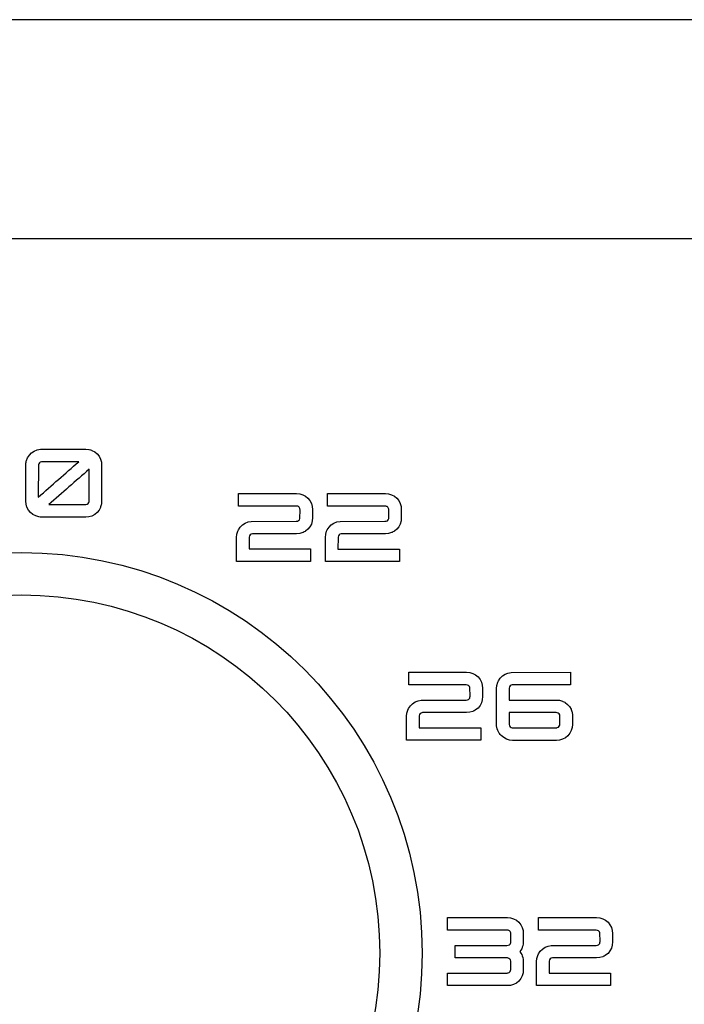
# Model space of a CAD drawing. Units: millimetres. Extents: x -231 to 251, y -47 to 59.
# Drawn here: x 28 to 44, y -26 to -3 of the extents above; entities that cross this region are included whole.
import ezdxf

# ---------------------------------------------------------------- set-up
doc = ezdxf.new("R2010")
doc.units = ezdxf.units.MM
doc.header["$MEASUREMENT"] = 0
doc.layers.add('layer 1', color=7, linetype='Continuous')

msp = doc.modelspace()

# ---------------------------------------------------------------- linework, layer by layer
for radius in [9.45, 8.45]:
    msp.add_circle((28.282, -24.6824), radius)
at = {"layer": 'layer 1', "lineweight": 25}
for points in [[(247.2267, -2.661), (247.2267, -2.661), (-226.8908, -2.661), (-226.8908, -2.661)], [(-167.4028, -7.8253), (-167.4028, -7.8253), (187.9999, -7.8253), (187.9999, -7.8253)]]:
    msp.add_open_spline(points, degree=3, dxfattribs=at)
for points, knots in [([(28.7581, -14.398), (28.7581, -14.398), (29.7933, -14.398), (29.7933, -14.398), (29.7933, -14.398), (29.7933, -14.398), (29.8676, -14.3909), (29.8676, -14.3909), (29.8676, -14.3909), (29.8676, -14.3909), (29.9396, -14.3697), (29.9396, -14.3697), (29.9396, -14.3697), (29.9396, -14.3697), (30.005, -14.3356), (30.005, -14.3356), (30.005, -14.3356), (30.005, -14.3356), (30.0616, -14.2888), (30.0616, -14.2888), (30.0616, -14.2888), (30.0616, -14.2888), (30.108, -14.2317), (30.108, -14.2317), (30.108, -14.2317), (30.108, -14.2317), (30.1416, -14.1659), (30.1416, -14.1659), (30.1416, -14.1659), (30.1416, -14.1659), (30.1624, -14.0934), (30.1624, -14.0934), (30.1624, -14.0934), (30.1624, -14.0934), (30.1695, -14.0205), (30.1695, -14.0205), (30.1695, -14.0205), (30.1695, -14.0205), (30.1695, -13.1709), (30.1695, -13.1709), (30.1695, -13.1709), (30.1695, -13.1709), (30.1624, -13.0979), (30.1624, -13.0979), (30.1624, -13.0979), (30.1624, -13.0979), (30.1416, -13.025), (30.1416, -13.025), (30.1416, -13.025), (30.1416, -13.025), (30.108, -12.9591), (30.108, -12.9591), (30.108, -12.9591), (30.108, -12.9591), (30.0616, -12.9021), (30.0616, -12.9021), (30.0616, -12.9021), (30.0616, -12.9021), (30.005, -12.8557), (30.005, -12.8557), (30.005, -12.8557), (30.005, -12.8557), (29.9396, -12.8212), (29.9396, -12.8212), (29.9396, -12.8212), (29.9396, -12.8212), (29.8671, -12.8004), (29.8671, -12.8004), (29.8671, -12.8004), (29.8671, -12.8004), (29.7933, -12.7934), (29.7933, -12.7934), (29.7933, -12.7934), (29.7933, -12.7934), (28.7231, -12.7947), (28.7231, -12.7947), (28.7231, -12.7947), (28.7231, -12.7947), (28.6493, -12.8097), (28.6493, -12.8097), (28.6493, -12.8097), (28.6493, -12.8097), (28.5804, -12.838), (28.5804, -12.838), (28.5804, -12.838), (28.5804, -12.838), (28.518, -12.8796), (28.518, -12.8796), (28.518, -12.8796), (28.518, -12.8796), (28.4645, -12.9326), (28.4645, -12.9326), (28.4645, -12.9326), (28.4645, -12.9326), (28.4226, -12.9949), (28.4226, -12.9949), (28.4226, -12.9949), (28.4226, -12.9949), (28.3943, -13.0639), (28.3943, -13.0639), (28.3943, -13.0639), (28.3943, -13.0639), (28.3792, -13.1377), (28.3792, -13.1377), (28.3792, -13.1377), (28.3792, -13.1377), (28.3775, -14.0182), (28.3775, -14.0182), (28.3775, -14.0182), (28.3775, -14.0182), (28.385, -14.0912), (28.385, -14.0912), (28.385, -14.0912), (28.385, -14.0912), (28.4066, -14.1623), (28.4066, -14.1623), (28.4066, -14.1623), (28.4066, -14.1623), (28.4416, -14.2282), (28.4416, -14.2282), (28.4416, -14.2282), (28.4416, -14.2282), (28.4906, -14.2866), (28.4906, -14.2866), (28.4906, -14.2866), (28.4906, -14.2866), (28.5481, -14.3339), (28.5481, -14.3339), (28.5481, -14.3339), (28.5481, -14.3339), (28.6144, -14.3692), (28.6144, -14.3692), (28.6144, -14.3692), (28.6144, -14.3692), (28.6856, -14.3904), (28.6856, -14.3904), (28.6856, -14.3904), (28.6856, -14.3904), (28.7581, -14.398), (28.7581, -14.398)], [0, 0, 0, 0, 0.0277778, 0.0277778, 0.0277778, 0.0277778, 0.0555556, 0.0555556, 0.0555556, 0.0555556, 0.0833333, 0.0833333, 0.0833333, 0.0833333, 0.1111111, 0.1111111, 0.1111111, 0.1111111, 0.1388889, 0.1388889, 0.1388889, 0.1388889, 0.1666667, 0.1666667, 0.1666667, 0.1666667, 0.1944444, 0.1944444, 0.1944444, 0.1944445, 0.2222222, 0.2222222, 0.2222222, 0.2222222, 0.25, 0.25, 0.25, 0.25, 0.2777778, 0.2777778, 0.2777778, 0.2777778, 0.3055556, 0.3055556, 0.3055556, 0.3055556, 0.3333333, 0.3333333, 0.3333333, 0.3333333, 0.3611111, 0.3611111, 0.3611111, 0.3611111, 0.3888889, 0.3888889, 0.3888889, 0.3888889, 0.4166667, 0.4166667, 0.4166667, 0.4166667, 0.4444444, 0.4444444, 0.4444444, 0.4444445, 0.4722222, 0.4722222, 0.4722222, 0.4722222, 0.5, 0.5, 0.5, 0.5, 0.5277778, 0.5277778, 0.5277778, 0.5277778, 0.5555556, 0.5555556, 0.5555556, 0.5555556, 0.5833333, 0.5833333, 0.5833333, 0.5833333, 0.6111111, 0.6111111, 0.6111111, 0.6111111, 0.6388889, 0.6388889, 0.6388889, 0.6388889, 0.6666667, 0.6666667, 0.6666667, 0.6666667, 0.6944444, 0.6944444, 0.6944444, 0.6944445, 0.7222222, 0.7222222, 0.7222222, 0.7222222, 0.75, 0.75, 0.75, 0.75, 0.7777778, 0.7777778, 0.7777778, 0.7777778, 0.8055556, 0.8055556, 0.8055556, 0.8055556, 0.8333333, 0.8333333, 0.8333333, 0.8333333, 0.8611111, 0.8611111, 0.8611111, 0.8611111, 0.8888889, 0.8888889, 0.8888889, 0.8888889, 0.9166667, 0.9166667, 0.9166667, 0.9166667, 0.9444444, 0.9444444, 0.9444444, 0.9444445, 1, 1, 1, 1]), ([(28.6754, -13.9236), (28.6754, -13.9236), (28.6758, -13.1656), (28.6758, -13.1656), (28.6758, -13.1656), (28.6811, -13.1236), (28.709, -13.0953), (28.751, -13.0891), (28.751, -13.0891), (28.751, -13.0891), (29.6275, -13.0886), (29.6275, -13.0886), (29.6275, -13.0886), (29.3097, -13.3676), (28.9923, -13.6465), (28.6754, -13.9236)], [0, 0, 0, 0, 0.2, 0.2, 0.2, 0.2, 0.4, 0.4, 0.4, 0.4, 0.6, 0.6, 0.6, 0.6, 1, 1, 1, 1]), ([(29.8738, -13.2672), (29.8738, -13.2672), (29.8733, -14.0244), (29.8733, -14.0244), (29.8733, -14.0244), (29.8676, -14.0677), (29.8388, -14.0938), (29.7968, -14.1005), (29.7968, -14.1005), (29.7968, -14.1005), (28.9212, -14.1009), (28.9212, -14.1009), (28.9212, -14.1009), (29.2381, -13.8242), (29.5555, -13.5453), (29.8738, -13.2672)], [0, 0, 0, 0, 0.2, 0.2, 0.2, 0.2, 0.4, 0.4, 0.4, 0.4, 0.6, 0.6, 0.6, 0.6, 1, 1, 1, 1]), ([(35.1, -15.1476), (35.1, -15.1476), (33.6519, -15.1476), (33.6519, -15.1476), (33.6519, -15.1476), (33.6519, -15.1476), (33.6527, -14.8661), (33.6527, -14.8661), (33.6527, -14.8661), (33.6572, -14.8245), (33.6855, -14.7971), (33.7266, -14.7914), (33.7266, -14.7914), (33.7266, -14.7914), (34.7707, -14.7909), (34.7707, -14.7909), (34.7707, -14.7909), (34.7707, -14.7909), (34.8436, -14.7834), (34.8436, -14.7834), (34.8436, -14.7834), (34.8436, -14.7834), (34.9161, -14.7626), (34.9161, -14.7626), (34.9161, -14.7626), (34.9161, -14.7626), (34.9819, -14.7282), (34.9819, -14.7282), (34.9819, -14.7282), (34.9819, -14.7282), (35.0385, -14.6817), (35.0385, -14.6817), (35.0385, -14.6817), (35.0385, -14.6817), (35.0854, -14.6247), (35.0854, -14.6247), (35.0854, -14.6247), (35.0854, -14.6247), (35.1185, -14.5589), (35.1185, -14.5589), (35.1185, -14.5589), (35.1185, -14.5589), (35.1398, -14.4859), (35.1398, -14.4859), (35.1398, -14.4859), (35.1398, -14.4859), (35.1455, -14.413), (35.1455, -14.413), (35.1455, -14.413), (35.1455, -14.413), (35.1455, -14.2176), (35.1455, -14.2176), (35.1455, -14.2176), (35.1455, -14.2176), (35.1398, -14.1447), (35.1398, -14.1447), (35.1398, -14.1447), (35.1398, -14.1447), (35.1185, -14.0717), (35.1185, -14.0717), (35.1185, -14.0717), (35.1185, -14.0717), (35.0854, -14.0059), (35.0854, -14.0059), (35.0854, -14.0059), (35.0854, -14.0059), (35.0385, -13.9488), (35.0385, -13.9488), (35.0385, -13.9488), (35.0385, -13.9488), (34.9819, -13.9024), (34.9819, -13.9024), (34.9819, -13.9024), (34.9819, -13.9024), (34.9161, -13.8679), (34.9161, -13.8679), (34.9161, -13.8679), (34.9161, -13.8679), (34.8436, -13.8467), (34.8436, -13.8467), (34.8436, -13.8467), (34.8436, -13.8467), (34.7702, -13.8401), (34.7702, -13.8401), (34.7702, -13.8401), (34.7702, -13.8401), (33.4017, -13.8401), (33.4017, -13.8401), (33.4017, -13.8401), (33.4017, -13.8401), (33.4017, -14.1354), (33.4017, -14.1354), (33.4017, -14.1354), (33.4017, -14.1354), (34.7605, -14.1354), (34.7605, -14.1354), (34.7605, -14.1354), (34.7897, -14.138), (34.8056, -14.1407), (34.8277, -14.1588), (34.8277, -14.1588), (34.8462, -14.1822), (34.8485, -14.1977), (34.8507, -14.2264), (34.8507, -14.2264), (34.8507, -14.2264), (34.8485, -14.4289), (34.8485, -14.4289), (34.8485, -14.4289), (34.8414, -14.4528), (34.8356, -14.4634), (34.8166, -14.4793), (34.8166, -14.4793), (34.7967, -14.4895), (34.7844, -14.4917), (34.7605, -14.4939), (34.7605, -14.4939), (34.7605, -14.4939), (33.6992, -14.4956), (33.6992, -14.4956), (33.6992, -14.4956), (33.6992, -14.4956), (33.6258, -14.5102), (33.6258, -14.5102), (33.6258, -14.5102), (33.6258, -14.5102), (33.5573, -14.5385), (33.5573, -14.5385), (33.5573, -14.5385), (33.5573, -14.5385), (33.4949, -14.5801), (33.4949, -14.5801), (33.4949, -14.5801), (33.4949, -14.5801), (33.4414, -14.6336), (33.4414, -14.6336), (33.4414, -14.6336), (33.4414, -14.6336), (33.3995, -14.6959), (33.3995, -14.6959), (33.3995, -14.6959), (33.3995, -14.6959), (33.3835, -14.7295), (33.3835, -14.7295), (33.3835, -14.7295), (33.3835, -14.7295), (33.3623, -14.8011), (33.3623, -14.8011), (33.3623, -14.8011), (33.3623, -14.8011), (33.3544, -14.8736), (33.3544, -14.8736), (33.3544, -14.8736), (33.3544, -14.8736), (33.3544, -15.4451), (33.3544, -15.4451), (33.3544, -15.4451), (33.3544, -15.4451), (35.1, -15.4451), (35.1, -15.4451), (35.1, -15.4451), (35.1, -15.4451), (35.1, -15.1476), (35.1, -15.1476)], [0, 0, 0, 0, 0.0238095, 0.0238095, 0.0238095, 0.0238095, 0.047619, 0.047619, 0.047619, 0.0476191, 0.0714286, 0.0714286, 0.0714286, 0.0714286, 0.0952381, 0.0952381, 0.0952381, 0.0952381, 0.1190476, 0.1190476, 0.1190476, 0.1190476, 0.1428571, 0.1428571, 0.1428571, 0.1428572, 0.1666667, 0.1666667, 0.1666667, 0.1666667, 0.1904762, 0.1904762, 0.1904762, 0.1904762, 0.2142857, 0.2142857, 0.2142857, 0.2142857, 0.2380952, 0.2380952, 0.2380952, 0.2380952, 0.2619048, 0.2619048, 0.2619048, 0.2619048, 0.2857143, 0.2857143, 0.2857143, 0.2857143, 0.3095238, 0.3095238, 0.3095238, 0.3095238, 0.3333333, 0.3333333, 0.3333333, 0.3333333, 0.3571429, 0.3571429, 0.3571429, 0.3571429, 0.3809524, 0.3809524, 0.3809524, 0.3809524, 0.4047619, 0.4047619, 0.4047619, 0.4047619, 0.4285714, 0.4285714, 0.4285714, 0.4285714, 0.452381, 0.452381, 0.452381, 0.452381, 0.4761905, 0.4761905, 0.4761905, 0.4761905, 0.5, 0.5, 0.5, 0.5, 0.5238095, 0.5238095, 0.5238095, 0.5238095, 0.547619, 0.547619, 0.547619, 0.5476191, 0.5714286, 0.5714286, 0.5714286, 0.5714286, 0.5952381, 0.5952381, 0.5952381, 0.5952381, 0.6190476, 0.6190476, 0.6190476, 0.6190476, 0.6428571, 0.6428571, 0.6428571, 0.6428572, 0.6666667, 0.6666667, 0.6666667, 0.6666667, 0.6904762, 0.6904762, 0.6904762, 0.6904762, 0.7142857, 0.7142857, 0.7142857, 0.7142857, 0.7380952, 0.7380952, 0.7380952, 0.7380952, 0.7619048, 0.7619048, 0.7619048, 0.7619048, 0.7857143, 0.7857143, 0.7857143, 0.7857143, 0.8095238, 0.8095238, 0.8095238, 0.8095238, 0.8333333, 0.8333333, 0.8333333, 0.8333333, 0.8571429, 0.8571429, 0.8571429, 0.8571429, 0.8809524, 0.8809524, 0.8809524, 0.8809524, 0.9047619, 0.9047619, 0.9047619, 0.9047619, 0.9285714, 0.9285714, 0.9285714, 0.9285714, 0.952381, 0.952381, 0.952381, 0.952381, 1, 1, 1, 1]), ([(37.1957, -15.1481), (37.1957, -15.1481), (35.7471, -15.1481), (35.7471, -15.1481), (35.7471, -15.1481), (35.7471, -15.1481), (35.7476, -14.8661), (35.7476, -14.8661), (35.7476, -14.8661), (35.7529, -14.825), (35.7812, -14.7971), (35.8218, -14.7914), (35.8218, -14.7914), (35.8218, -14.7914), (36.865, -14.7909), (36.865, -14.7909), (36.865, -14.7909), (36.865, -14.7909), (36.9388, -14.7839), (36.9388, -14.7839), (36.9388, -14.7839), (36.9388, -14.7839), (37.0113, -14.7626), (37.0113, -14.7626), (37.0113, -14.7626), (37.0113, -14.7626), (37.0772, -14.7282), (37.0772, -14.7282), (37.0772, -14.7282), (37.0772, -14.7282), (37.1338, -14.6817), (37.1338, -14.6817), (37.1338, -14.6817), (37.1338, -14.6817), (37.1798, -14.6252), (37.1798, -14.6252), (37.1798, -14.6252), (37.1798, -14.6252), (37.2142, -14.5593), (37.2142, -14.5593), (37.2142, -14.5593), (37.2142, -14.5593), (37.2341, -14.4859), (37.2341, -14.4859), (37.2341, -14.4859), (37.2341, -14.4859), (37.2412, -14.4134), (37.2412, -14.4134), (37.2412, -14.4134), (37.2412, -14.4134), (37.2412, -14.2176), (37.2412, -14.2176), (37.2412, -14.2176), (37.2412, -14.2176), (37.2341, -14.1447), (37.2341, -14.1447), (37.2341, -14.1447), (37.2341, -14.1447), (37.2142, -14.0722), (37.2142, -14.0722), (37.2142, -14.0722), (37.2142, -14.0722), (37.1798, -14.0063), (37.1798, -14.0063), (37.1798, -14.0063), (37.1798, -14.0063), (37.1338, -13.9493), (37.1338, -13.9493), (37.1338, -13.9493), (37.1338, -13.9493), (37.0772, -13.9024), (37.0772, -13.9024), (37.0772, -13.9024), (37.0772, -13.9024), (37.0113, -13.8684), (37.0113, -13.8684), (37.0113, -13.8684), (37.0113, -13.8684), (36.9388, -13.8467), (36.9388, -13.8467), (36.9388, -13.8467), (36.9388, -13.8467), (36.865, -13.8401), (36.865, -13.8401), (36.865, -13.8401), (36.865, -13.8401), (35.4965, -13.8401), (35.4965, -13.8401), (35.4965, -13.8401), (35.4965, -13.8401), (35.4965, -14.1358), (35.4965, -14.1358), (35.4965, -14.1358), (35.4965, -14.1358), (36.8562, -14.1358), (36.8562, -14.1358), (36.8562, -14.1358), (36.8854, -14.138), (36.9008, -14.1411), (36.9229, -14.1593), (36.9229, -14.1593), (36.9415, -14.1822), (36.9437, -14.1977), (36.9455, -14.2264), (36.9455, -14.2264), (36.9455, -14.2264), (36.9437, -14.4293), (36.9437, -14.4293), (36.9437, -14.4293), (36.9362, -14.4528), (36.9309, -14.4634), (36.9119, -14.4797), (36.9119, -14.4797), (36.8911, -14.4899), (36.8792, -14.4917), (36.8557, -14.4943), (36.8557, -14.4943), (36.8557, -14.4943), (35.7949, -14.4956), (35.7949, -14.4956), (35.7949, -14.4956), (35.7949, -14.4956), (35.7206, -14.5102), (35.7206, -14.5102), (35.7206, -14.5102), (35.7206, -14.5102), (35.6525, -14.5385), (35.6525, -14.5385), (35.6525, -14.5385), (35.6525, -14.5385), (35.5893, -14.5801), (35.5893, -14.5801), (35.5893, -14.5801), (35.5893, -14.5801), (35.5363, -14.6336), (35.5363, -14.6336), (35.5363, -14.6336), (35.5363, -14.6336), (35.4952, -14.6959), (35.4952, -14.6959), (35.4952, -14.6959), (35.4952, -14.6959), (35.4784, -14.7295), (35.4784, -14.7295), (35.4784, -14.7295), (35.4784, -14.7295), (35.4571, -14.8011), (35.4571, -14.8011), (35.4571, -14.8011), (35.4571, -14.8011), (35.4501, -14.8736), (35.4501, -14.8736), (35.4501, -14.8736), (35.4501, -14.8736), (35.4501, -15.4451), (35.4501, -15.4451), (35.4501, -15.4451), (35.4501, -15.4451), (37.1957, -15.4451), (37.1957, -15.4451), (37.1957, -15.4451), (37.1957, -15.4451), (37.1957, -15.1481), (37.1957, -15.1481)], [0, 0, 0, 0, 0.0238095, 0.0238095, 0.0238095, 0.0238095, 0.047619, 0.047619, 0.047619, 0.0476191, 0.0714286, 0.0714286, 0.0714286, 0.0714286, 0.0952381, 0.0952381, 0.0952381, 0.0952381, 0.1190476, 0.1190476, 0.1190476, 0.1190476, 0.1428571, 0.1428571, 0.1428571, 0.1428572, 0.1666667, 0.1666667, 0.1666667, 0.1666667, 0.1904762, 0.1904762, 0.1904762, 0.1904762, 0.2142857, 0.2142857, 0.2142857, 0.2142857, 0.2380952, 0.2380952, 0.2380952, 0.2380952, 0.2619048, 0.2619048, 0.2619048, 0.2619048, 0.2857143, 0.2857143, 0.2857143, 0.2857143, 0.3095238, 0.3095238, 0.3095238, 0.3095238, 0.3333333, 0.3333333, 0.3333333, 0.3333333, 0.3571429, 0.3571429, 0.3571429, 0.3571429, 0.3809524, 0.3809524, 0.3809524, 0.3809524, 0.4047619, 0.4047619, 0.4047619, 0.4047619, 0.4285714, 0.4285714, 0.4285714, 0.4285714, 0.452381, 0.452381, 0.452381, 0.452381, 0.4761905, 0.4761905, 0.4761905, 0.4761905, 0.5, 0.5, 0.5, 0.5, 0.5238095, 0.5238095, 0.5238095, 0.5238095, 0.547619, 0.547619, 0.547619, 0.5476191, 0.5714286, 0.5714286, 0.5714286, 0.5714286, 0.5952381, 0.5952381, 0.5952381, 0.5952381, 0.6190476, 0.6190476, 0.6190476, 0.6190476, 0.6428571, 0.6428571, 0.6428571, 0.6428572, 0.6666667, 0.6666667, 0.6666667, 0.6666667, 0.6904762, 0.6904762, 0.6904762, 0.6904762, 0.7142857, 0.7142857, 0.7142857, 0.7142857, 0.7380952, 0.7380952, 0.7380952, 0.7380952, 0.7619048, 0.7619048, 0.7619048, 0.7619048, 0.7857143, 0.7857143, 0.7857143, 0.7857143, 0.8095238, 0.8095238, 0.8095238, 0.8095238, 0.8333333, 0.8333333, 0.8333333, 0.8333333, 0.8571429, 0.8571429, 0.8571429, 0.8571429, 0.8809524, 0.8809524, 0.8809524, 0.8809524, 0.9047619, 0.9047619, 0.9047619, 0.9047619, 0.9285714, 0.9285714, 0.9285714, 0.9285714, 0.952381, 0.952381, 0.952381, 0.952381, 1, 1, 1, 1]), ([(39.1141, -19.3651), (39.1141, -19.3651), (37.6656, -19.3651), (37.6656, -19.3651), (37.6656, -19.3651), (37.6656, -19.3651), (37.666, -19.0836), (37.666, -19.0836), (37.666, -19.0836), (37.6713, -19.042), (37.6992, -19.0146), (37.7407, -19.0088), (37.7407, -19.0088), (37.7407, -19.0088), (38.7835, -19.008), (38.7835, -19.008), (38.7835, -19.008), (38.7835, -19.008), (38.8568, -19.0009), (38.8568, -19.0009), (38.8568, -19.0009), (38.8568, -19.0009), (38.9302, -18.9797), (38.9302, -18.9797), (38.9302, -18.9797), (38.9302, -18.9797), (38.9952, -18.9456), (38.9952, -18.9456), (38.9952, -18.9456), (38.9952, -18.9456), (39.0527, -18.8992), (39.0527, -18.8992), (39.0527, -18.8992), (39.0527, -18.8992), (39.0986, -18.8422), (39.0986, -18.8422), (39.0986, -18.8422), (39.0986, -18.8422), (39.1318, -18.7763), (39.1318, -18.7763), (39.1318, -18.7763), (39.1318, -18.7763), (39.1526, -18.7034), (39.1526, -18.7034), (39.1526, -18.7034), (39.1526, -18.7034), (39.1596, -18.6305), (39.1596, -18.6305), (39.1596, -18.6305), (39.1596, -18.6305), (39.1596, -18.4351), (39.1596, -18.4351), (39.1596, -18.4351), (39.1596, -18.4351), (39.1526, -18.3617), (39.1526, -18.3617), (39.1526, -18.3617), (39.1526, -18.3617), (39.1318, -18.2892), (39.1318, -18.2892), (39.1318, -18.2892), (39.1318, -18.2892), (39.0986, -18.2233), (39.0986, -18.2233), (39.0986, -18.2233), (39.0986, -18.2233), (39.0527, -18.1663), (39.0527, -18.1663), (39.0527, -18.1663), (39.0527, -18.1663), (38.9952, -18.1199), (38.9952, -18.1199), (38.9952, -18.1199), (38.9952, -18.1199), (38.9302, -18.0854), (38.9302, -18.0854), (38.9302, -18.0854), (38.9302, -18.0854), (38.8568, -18.0638), (38.8568, -18.0638), (38.8568, -18.0638), (38.8568, -18.0638), (38.7835, -18.0571), (38.7835, -18.0571), (38.7835, -18.0571), (38.7835, -18.0571), (37.4149, -18.0571), (37.4149, -18.0571), (37.4149, -18.0571), (37.4149, -18.0571), (37.4149, -18.3524), (37.4149, -18.3524), (37.4149, -18.3524), (37.4149, -18.3524), (38.7737, -18.3524), (38.7737, -18.3524), (38.7737, -18.3524), (38.7972, -18.3546), (38.8104, -18.3573), (38.8299, -18.367), (38.8299, -18.367), (38.8498, -18.3834), (38.8551, -18.3949), (38.8617, -18.4178), (38.8617, -18.4178), (38.8617, -18.4178), (38.8639, -18.6216), (38.8639, -18.6216), (38.8639, -18.6216), (38.8613, -18.6561), (38.8568, -18.6747), (38.8299, -18.6968), (38.8299, -18.6968), (38.81, -18.7069), (38.7972, -18.7091), (38.7737, -18.7114), (38.7737, -18.7114), (38.7737, -18.7114), (37.7137, -18.7131), (37.7137, -18.7131), (37.7137, -18.7131), (37.7137, -18.7131), (37.6395, -18.7273), (37.6395, -18.7273), (37.6395, -18.7273), (37.6395, -18.7273), (37.5705, -18.7556), (37.5705, -18.7556), (37.5705, -18.7556), (37.5705, -18.7556), (37.5082, -18.7971), (37.5082, -18.7971), (37.5082, -18.7971), (37.5082, -18.7971), (37.4551, -18.8506), (37.4551, -18.8506), (37.4551, -18.8506), (37.4551, -18.8506), (37.4127, -18.9129), (37.4127, -18.9129), (37.4127, -18.9129), (37.4127, -18.9129), (37.3968, -18.9465), (37.3968, -18.9465), (37.3968, -18.9465), (37.3968, -18.9465), (37.3751, -19.0181), (37.3751, -19.0181), (37.3751, -19.0181), (37.3751, -19.0181), (37.3676, -19.0906), (37.3676, -19.0906), (37.3676, -19.0906), (37.3676, -19.0906), (37.3676, -19.6617), (37.3676, -19.6617), (37.3676, -19.6617), (37.3676, -19.6617), (39.1141, -19.6617), (39.1141, -19.6617), (39.1141, -19.6617), (39.1141, -19.6617), (39.1141, -19.3651), (39.1141, -19.3651)], [0, 0, 0, 0, 0.0238095, 0.0238095, 0.0238095, 0.0238095, 0.047619, 0.047619, 0.047619, 0.0476191, 0.0714286, 0.0714286, 0.0714286, 0.0714286, 0.0952381, 0.0952381, 0.0952381, 0.0952381, 0.1190476, 0.1190476, 0.1190476, 0.1190476, 0.1428571, 0.1428571, 0.1428571, 0.1428572, 0.1666667, 0.1666667, 0.1666667, 0.1666667, 0.1904762, 0.1904762, 0.1904762, 0.1904762, 0.2142857, 0.2142857, 0.2142857, 0.2142857, 0.2380952, 0.2380952, 0.2380952, 0.2380952, 0.2619048, 0.2619048, 0.2619048, 0.2619048, 0.2857143, 0.2857143, 0.2857143, 0.2857143, 0.3095238, 0.3095238, 0.3095238, 0.3095238, 0.3333333, 0.3333333, 0.3333333, 0.3333333, 0.3571429, 0.3571429, 0.3571429, 0.3571429, 0.3809524, 0.3809524, 0.3809524, 0.3809524, 0.4047619, 0.4047619, 0.4047619, 0.4047619, 0.4285714, 0.4285714, 0.4285714, 0.4285714, 0.452381, 0.452381, 0.452381, 0.452381, 0.4761905, 0.4761905, 0.4761905, 0.4761905, 0.5, 0.5, 0.5, 0.5, 0.5238095, 0.5238095, 0.5238095, 0.5238095, 0.547619, 0.547619, 0.547619, 0.5476191, 0.5714286, 0.5714286, 0.5714286, 0.5714286, 0.5952381, 0.5952381, 0.5952381, 0.5952381, 0.6190476, 0.6190476, 0.6190476, 0.6190476, 0.6428571, 0.6428571, 0.6428571, 0.6428572, 0.6666667, 0.6666667, 0.6666667, 0.6666667, 0.6904762, 0.6904762, 0.6904762, 0.6904762, 0.7142857, 0.7142857, 0.7142857, 0.7142857, 0.7380952, 0.7380952, 0.7380952, 0.7380952, 0.7619048, 0.7619048, 0.7619048, 0.7619048, 0.7857143, 0.7857143, 0.7857143, 0.7857143, 0.8095238, 0.8095238, 0.8095238, 0.8095238, 0.8333333, 0.8333333, 0.8333333, 0.8333333, 0.8571429, 0.8571429, 0.8571429, 0.8571429, 0.8809524, 0.8809524, 0.8809524, 0.8809524, 0.9047619, 0.9047619, 0.9047619, 0.9047619, 0.9285714, 0.9285714, 0.9285714, 0.9285714, 0.952381, 0.952381, 0.952381, 0.952381, 1, 1, 1, 1]), ([(41.2779, -19.2847), (41.2779, -19.2847), (41.2779, -19.0645), (41.2779, -19.0645), (41.2779, -19.0645), (41.2779, -19.0645), (41.2704, -18.996), (41.2704, -18.996), (41.2704, -18.996), (41.2704, -18.996), (41.2478, -18.9271), (41.2478, -18.9271), (41.2478, -18.9271), (41.2478, -18.9271), (41.2111, -18.8661), (41.2111, -18.8661), (41.2111, -18.8661), (41.2111, -18.8661), (41.1634, -18.8135), (41.1634, -18.8135), (41.1634, -18.8135), (41.1634, -18.8135), (41.1073, -18.7701), (41.1073, -18.7701), (41.1073, -18.7701), (41.1073, -18.7701), (41.0427, -18.7379), (41.0427, -18.7379), (41.0427, -18.7379), (41.0427, -18.7379), (40.9729, -18.718), (40.9729, -18.718), (40.9729, -18.718), (40.9729, -18.718), (40.9026, -18.7109), (40.9026, -18.7109), (40.9026, -18.7109), (40.9026, -18.7109), (39.7838, -18.7109), (39.7838, -18.7109), (39.7838, -18.7109), (39.7838, -18.7109), (39.7842, -18.4302), (39.7842, -18.4302), (39.7842, -18.4302), (39.7895, -18.3878), (39.8183, -18.3595), (39.8607, -18.3533), (39.8607, -18.3533), (39.8607, -18.3533), (41.2324, -18.3529), (41.2324, -18.3529), (41.2324, -18.3529), (41.2324, -18.3529), (41.2324, -18.0576), (41.2324, -18.0576), (41.2324, -18.0576), (41.2324, -18.0576), (39.8315, -18.0589), (39.8315, -18.0589), (39.8315, -18.0589), (39.8315, -18.0589), (39.7577, -18.0735), (39.7577, -18.0735), (39.7577, -18.0735), (39.7577, -18.0735), (39.6896, -18.1018), (39.6896, -18.1018), (39.6896, -18.1018), (39.6896, -18.1018), (39.6264, -18.1438), (39.6264, -18.1438), (39.6264, -18.1438), (39.6264, -18.1438), (39.5738, -18.1973), (39.5738, -18.1973), (39.5738, -18.1973), (39.5738, -18.1973), (39.5323, -18.2596), (39.5323, -18.2596), (39.5323, -18.2596), (39.5323, -18.2596), (39.5155, -18.2932), (39.5155, -18.2932), (39.5155, -18.2932), (39.5155, -18.2932), (39.4943, -18.3648), (39.4943, -18.3648), (39.4943, -18.3648), (39.4943, -18.3648), (39.4868, -18.4373), (39.4868, -18.4373), (39.4868, -18.4373), (39.4868, -18.4373), (39.489, -19.3178), (39.489, -19.3178), (39.489, -19.3178), (39.489, -19.3178), (39.5031, -19.3912), (39.5031, -19.3912), (39.5031, -19.3912), (39.5031, -19.3912), (39.5155, -19.4266), (39.5155, -19.4266), (39.5155, -19.4266), (39.5155, -19.4266), (39.5508, -19.492), (39.5508, -19.492), (39.5508, -19.492), (39.5508, -19.492), (39.599, -19.5499), (39.599, -19.5499), (39.599, -19.5499), (39.599, -19.5499), (39.6578, -19.5985), (39.6578, -19.5985), (39.6578, -19.5985), (39.6578, -19.5985), (39.7228, -19.6334), (39.7228, -19.6334), (39.7228, -19.6334), (39.7228, -19.6334), (39.794, -19.6551), (39.794, -19.6551), (39.794, -19.6551), (39.794, -19.6551), (39.8665, -19.6622), (39.8665, -19.6622), (39.8665, -19.6622), (39.8665, -19.6622), (40.9026, -19.6622), (40.9026, -19.6622), (40.9026, -19.6622), (40.9026, -19.6622), (40.9755, -19.6551), (40.9755, -19.6551), (40.9755, -19.6551), (40.9755, -19.6551), (41.048, -19.6339), (41.048, -19.6339), (41.048, -19.6339), (41.048, -19.6339), (41.1148, -19.5994), (41.1148, -19.5994), (41.1148, -19.5994), (41.1148, -19.5994), (41.1709, -19.5534), (41.1709, -19.5534), (41.1709, -19.5534), (41.1709, -19.5534), (41.2173, -19.496), (41.2173, -19.496), (41.2173, -19.496), (41.2173, -19.496), (41.2509, -19.4301), (41.2509, -19.4301), (41.2509, -19.4301), (41.2509, -19.4301), (41.2721, -19.3572), (41.2721, -19.3572), (41.2721, -19.3572), (41.2721, -19.3572), (41.2779, -19.2847), (41.2779, -19.2847)], [0, 0, 0, 0, 0.0238095, 0.0238095, 0.0238095, 0.0238095, 0.047619, 0.047619, 0.047619, 0.0476191, 0.0714286, 0.0714286, 0.0714286, 0.0714286, 0.0952381, 0.0952381, 0.0952381, 0.0952381, 0.1190476, 0.1190476, 0.1190476, 0.1190476, 0.1428571, 0.1428571, 0.1428571, 0.1428572, 0.1666667, 0.1666667, 0.1666667, 0.1666667, 0.1904762, 0.1904762, 0.1904762, 0.1904762, 0.2142857, 0.2142857, 0.2142857, 0.2142857, 0.2380952, 0.2380952, 0.2380952, 0.2380952, 0.2619048, 0.2619048, 0.2619048, 0.2619048, 0.2857143, 0.2857143, 0.2857143, 0.2857143, 0.3095238, 0.3095238, 0.3095238, 0.3095238, 0.3333333, 0.3333333, 0.3333333, 0.3333333, 0.3571429, 0.3571429, 0.3571429, 0.3571429, 0.3809524, 0.3809524, 0.3809524, 0.3809524, 0.4047619, 0.4047619, 0.4047619, 0.4047619, 0.4285714, 0.4285714, 0.4285714, 0.4285714, 0.452381, 0.452381, 0.452381, 0.452381, 0.4761905, 0.4761905, 0.4761905, 0.4761905, 0.5, 0.5, 0.5, 0.5, 0.5238095, 0.5238095, 0.5238095, 0.5238095, 0.547619, 0.547619, 0.547619, 0.5476191, 0.5714286, 0.5714286, 0.5714286, 0.5714286, 0.5952381, 0.5952381, 0.5952381, 0.5952381, 0.6190476, 0.6190476, 0.6190476, 0.6190476, 0.6428571, 0.6428571, 0.6428571, 0.6428572, 0.6666667, 0.6666667, 0.6666667, 0.6666667, 0.6904762, 0.6904762, 0.6904762, 0.6904762, 0.7142857, 0.7142857, 0.7142857, 0.7142857, 0.7380952, 0.7380952, 0.7380952, 0.7380952, 0.7619048, 0.7619048, 0.7619048, 0.7619048, 0.7857143, 0.7857143, 0.7857143, 0.7857143, 0.8095238, 0.8095238, 0.8095238, 0.8095238, 0.8333333, 0.8333333, 0.8333333, 0.8333333, 0.8571429, 0.8571429, 0.8571429, 0.8571429, 0.8809524, 0.8809524, 0.8809524, 0.8809524, 0.9047619, 0.9047619, 0.9047619, 0.9047619, 0.9285714, 0.9285714, 0.9285714, 0.9285714, 0.952381, 0.952381, 0.952381, 0.952381, 1, 1, 1, 1]), ([(39.7838, -19.0084), (39.7838, -19.0084), (40.8929, -19.0084), (40.8929, -19.0084), (40.8929, -19.0084), (40.9313, -19.0119), (40.9676, -19.0212), (40.9808, -19.0601), (40.9808, -19.0601), (40.9808, -19.0601), (40.983, -19.278), (40.983, -19.278), (40.983, -19.278), (40.9813, -19.3178), (40.9623, -19.3466), (40.9229, -19.3612), (40.9229, -19.3612), (40.9141, -19.3634), (40.9057, -19.3642), (40.8955, -19.3651), (40.8955, -19.3651), (40.8955, -19.3651), (39.8598, -19.3642), (39.8598, -19.3642), (39.8598, -19.3642), (39.8174, -19.3589), (39.7913, -19.3302), (39.7842, -19.2882), (39.7842, -19.2882), (39.7842, -19.2882), (39.7838, -19.0084), (39.7838, -19.0084)], [0, 0, 0, 0, 0.1111111, 0.1111111, 0.1111111, 0.1111111, 0.2222222, 0.2222222, 0.2222222, 0.2222222, 0.3333333, 0.3333333, 0.3333333, 0.3333333, 0.4444444, 0.4444444, 0.4444444, 0.4444445, 0.5555556, 0.5555556, 0.5555556, 0.5555556, 0.6666667, 0.6666667, 0.6666667, 0.6666667, 0.7777778, 0.7777778, 0.7777778, 0.7777778, 1, 1, 1, 1]), ([(39.7568, -25.1505), (39.7568, -25.1505), (39.7378, -25.1523), (39.7378, -25.1523), (39.7378, -25.1523), (39.7378, -25.1523), (38.3291, -25.1523), (38.3291, -25.1523), (38.3291, -25.1523), (38.3291, -25.1523), (38.3291, -25.4493), (38.3291, -25.4493), (38.3291, -25.4493), (38.3291, -25.4493), (39.7449, -25.4493), (39.7449, -25.4493), (39.7449, -25.4493), (39.7449, -25.4493), (39.8183, -25.4423), (39.8183, -25.4423), (39.8183, -25.4423), (39.8183, -25.4423), (39.8908, -25.421), (39.8908, -25.421), (39.8908, -25.421), (39.8908, -25.421), (39.9566, -25.387), (39.9566, -25.387), (39.9566, -25.387), (39.9566, -25.387), (40.0132, -25.3406), (40.0132, -25.3406), (40.0132, -25.3406), (40.0132, -25.3406), (40.0592, -25.2836), (40.0592, -25.2836), (40.0592, -25.2836), (40.0592, -25.2836), (40.0932, -25.2173), (40.0932, -25.2173), (40.0932, -25.2173), (40.0932, -25.2173), (40.114, -25.1443), (40.114, -25.1443), (40.114, -25.1443), (40.114, -25.1443), (40.1202, -25.0718), (40.1202, -25.0718), (40.1202, -25.0718), (40.1202, -25.0718), (40.1202, -24.8778), (40.1202, -24.8778), (40.1202, -24.8778), (40.1202, -24.8778), (40.1175, -24.8331), (40.1175, -24.8331), (40.1175, -24.8331), (40.1175, -24.8331), (40.1096, -24.7872), (40.1096, -24.7872), (40.1096, -24.7872), (40.0937, -24.7359), (40.0747, -24.689), (40.0402, -24.647), (40.0402, -24.647), (40.0747, -24.6059), (40.0932, -24.5591), (40.1096, -24.5074), (40.1096, -24.5074), (40.1096, -24.5074), (40.1175, -24.4614), (40.1175, -24.4614), (40.1175, -24.4614), (40.1175, -24.4614), (40.1202, -24.4163), (40.1202, -24.4163), (40.1202, -24.4163), (40.1202, -24.4163), (40.1202, -24.2227), (40.1202, -24.2227), (40.1202, -24.2227), (40.1202, -24.2227), (40.114, -24.1493), (40.114, -24.1493), (40.114, -24.1493), (40.114, -24.1493), (40.0932, -24.0768), (40.0932, -24.0768), (40.0932, -24.0768), (40.0932, -24.0768), (40.0592, -24.0109), (40.0592, -24.0109), (40.0592, -24.0109), (40.0592, -24.0109), (40.0132, -23.9539), (40.0132, -23.9539), (40.0132, -23.9539), (40.0132, -23.9539), (39.9566, -23.9071), (39.9566, -23.9071), (39.9566, -23.9071), (39.9566, -23.9071), (39.8908, -23.873), (39.8908, -23.873), (39.8908, -23.873), (39.8908, -23.873), (39.8183, -23.8518), (39.8183, -23.8518), (39.8183, -23.8518), (39.8183, -23.8518), (39.7449, -23.8447), (39.7449, -23.8447), (39.7449, -23.8447), (39.7449, -23.8447), (38.3291, -23.8447), (38.3291, -23.8447), (38.3291, -23.8447), (38.3291, -23.8447), (38.3291, -24.1405), (38.3291, -24.1405), (38.3291, -24.1405), (38.3291, -24.1405), (39.7352, -24.1405), (39.7352, -24.1405), (39.7352, -24.1405), (39.7352, -24.1405), (39.7604, -24.1427), (39.7604, -24.1427), (39.7604, -24.1427), (39.7904, -24.1515), (39.8041, -24.1608), (39.8183, -24.1886), (39.8183, -24.1886), (39.8183, -24.1886), (39.8231, -24.2054), (39.8231, -24.2054), (39.8231, -24.2054), (39.8231, -24.2054), (39.8254, -24.4092), (39.8254, -24.4092), (39.8254, -24.4092), (39.8218, -24.4446), (39.8183, -24.4627), (39.7913, -24.4839), (39.7913, -24.4839), (39.7701, -24.495), (39.7577, -24.4967), (39.7352, -24.499), (39.7352, -24.499), (39.7352, -24.499), (38.516, -24.499), (38.516, -24.499), (38.516, -24.499), (38.516, -24.499), (38.516, -24.796), (38.516, -24.796), (38.516, -24.796), (38.516, -24.796), (39.7489, -24.7964), (39.7489, -24.7964), (39.7489, -24.7964), (39.7904, -24.8022), (39.8183, -24.8309), (39.8245, -24.8716), (39.8245, -24.8716), (39.8245, -24.8716), (39.8254, -25.0652), (39.8254, -25.0652), (39.8254, -25.0652), (39.8236, -25.1059), (39.8028, -25.1355), (39.7648, -25.1488), (39.7648, -25.1488), (39.7648, -25.1488), (39.7568, -25.1505), (39.7568, -25.1505)], [0, 0, 0, 0, 0.0222222, 0.0222222, 0.0222222, 0.0222222, 0.0444444, 0.0444444, 0.0444444, 0.0444445, 0.0666667, 0.0666667, 0.0666667, 0.0666667, 0.0888889, 0.0888889, 0.0888889, 0.0888889, 0.1111111, 0.1111111, 0.1111111, 0.1111111, 0.1333333, 0.1333333, 0.1333333, 0.1333333, 0.1555556, 0.1555556, 0.1555556, 0.1555556, 0.1777778, 0.1777778, 0.1777778, 0.1777778, 0.2, 0.2, 0.2, 0.2, 0.2222222, 0.2222222, 0.2222222, 0.2222222, 0.2444444, 0.2444444, 0.2444444, 0.2444445, 0.2666667, 0.2666667, 0.2666667, 0.2666667, 0.2888889, 0.2888889, 0.2888889, 0.2888889, 0.3111111, 0.3111111, 0.3111111, 0.3111111, 0.3333333, 0.3333333, 0.3333333, 0.3333333, 0.3555556, 0.3555556, 0.3555556, 0.3555556, 0.3777778, 0.3777778, 0.3777778, 0.3777778, 0.4, 0.4, 0.4, 0.4, 0.4222222, 0.4222222, 0.4222222, 0.4222222, 0.4444444, 0.4444444, 0.4444444, 0.4444445, 0.4666667, 0.4666667, 0.4666667, 0.4666667, 0.4888889, 0.4888889, 0.4888889, 0.4888889, 0.5111111, 0.5111111, 0.5111111, 0.5111111, 0.5333333, 0.5333333, 0.5333333, 0.5333333, 0.5555556, 0.5555556, 0.5555556, 0.5555556, 0.5777778, 0.5777778, 0.5777778, 0.5777778, 0.6, 0.6, 0.6, 0.6, 0.6222222, 0.6222222, 0.6222222, 0.6222222, 0.6444444, 0.6444444, 0.6444444, 0.6444445, 0.6666667, 0.6666667, 0.6666667, 0.6666667, 0.6888889, 0.6888889, 0.6888889, 0.6888889, 0.7111111, 0.7111111, 0.7111111, 0.7111111, 0.7333333, 0.7333333, 0.7333333, 0.7333333, 0.7555556, 0.7555556, 0.7555556, 0.7555556, 0.7777778, 0.7777778, 0.7777778, 0.7777778, 0.8, 0.8, 0.8, 0.8, 0.8222222, 0.8222222, 0.8222222, 0.8222222, 0.8444444, 0.8444444, 0.8444444, 0.8444445, 0.8666667, 0.8666667, 0.8666667, 0.8666667, 0.8888889, 0.8888889, 0.8888889, 0.8888889, 0.9111111, 0.9111111, 0.9111111, 0.9111111, 0.9333333, 0.9333333, 0.9333333, 0.9333333, 0.9555556, 0.9555556, 0.9555556, 0.9555556, 1, 1, 1, 1]), ([(42.181, -25.1527), (42.181, -25.1527), (40.7324, -25.1527), (40.7324, -25.1527), (40.7324, -25.1527), (40.7324, -25.1527), (40.7324, -24.8716), (40.7324, -24.8716), (40.7324, -24.8716), (40.7377, -24.83), (40.7665, -24.8018), (40.8071, -24.7964), (40.8071, -24.7964), (40.8071, -24.7964), (41.8503, -24.796), (41.8503, -24.796), (41.8503, -24.796), (41.8503, -24.796), (41.9241, -24.7889), (41.9241, -24.7889), (41.9241, -24.7889), (41.9241, -24.7889), (41.9966, -24.7677), (41.9966, -24.7677), (41.9966, -24.7677), (41.9966, -24.7677), (42.0621, -24.7332), (42.0621, -24.7332), (42.0621, -24.7332), (42.0621, -24.7332), (42.1191, -24.6873), (42.1191, -24.6873), (42.1191, -24.6873), (42.1191, -24.6873), (42.1655, -24.6294), (42.1655, -24.6294), (42.1655, -24.6294), (42.1655, -24.6294), (42.1991, -24.5635), (42.1991, -24.5635), (42.1991, -24.5635), (42.1991, -24.5635), (42.2194, -24.491), (42.2194, -24.491), (42.2194, -24.491), (42.2194, -24.491), (42.2265, -24.4181), (42.2265, -24.4181), (42.2265, -24.4181), (42.2265, -24.4181), (42.2265, -24.2227), (42.2265, -24.2227), (42.2265, -24.2227), (42.2265, -24.2227), (42.2194, -24.1493), (42.2194, -24.1493), (42.2194, -24.1493), (42.2194, -24.1493), (42.1991, -24.0768), (42.1991, -24.0768), (42.1991, -24.0768), (42.1991, -24.0768), (42.1655, -24.0109), (42.1655, -24.0109), (42.1655, -24.0109), (42.1655, -24.0109), (42.1191, -23.9539), (42.1191, -23.9539), (42.1191, -23.9539), (42.1191, -23.9539), (42.0621, -23.9071), (42.0621, -23.9071), (42.0621, -23.9071), (42.0621, -23.9071), (41.9966, -23.873), (41.9966, -23.873), (41.9966, -23.873), (41.9966, -23.873), (41.9241, -23.8518), (41.9241, -23.8518), (41.9241, -23.8518), (41.9241, -23.8518), (41.8499, -23.8447), (41.8499, -23.8447), (41.8499, -23.8447), (41.8499, -23.8447), (40.4813, -23.8447), (40.4813, -23.8447), (40.4813, -23.8447), (40.4813, -23.8447), (40.4813, -24.14), (40.4813, -24.14), (40.4813, -24.14), (40.4813, -24.14), (41.841, -24.14), (41.841, -24.14), (41.841, -24.14), (41.8636, -24.1422), (41.8773, -24.1444), (41.8963, -24.1551), (41.8963, -24.1551), (41.9166, -24.171), (41.9219, -24.1825), (41.9281, -24.2054), (41.9281, -24.2054), (41.9281, -24.2054), (41.9303, -24.4092), (41.9303, -24.4092), (41.9303, -24.4092), (41.9277, -24.4441), (41.9241, -24.4623), (41.8963, -24.4839), (41.8963, -24.4839), (41.8764, -24.495), (41.8636, -24.4967), (41.8402, -24.499), (41.8402, -24.499), (41.8402, -24.499), (40.7797, -24.5007), (40.7797, -24.5007), (40.7797, -24.5007), (40.7797, -24.5007), (40.7059, -24.5149), (40.7059, -24.5149), (40.7059, -24.5149), (40.7059, -24.5149), (40.6378, -24.5432), (40.6378, -24.5432), (40.6378, -24.5432), (40.6378, -24.5432), (40.5746, -24.5852), (40.5746, -24.5852), (40.5746, -24.5852), (40.5746, -24.5852), (40.5216, -24.6382), (40.5216, -24.6382), (40.5216, -24.6382), (40.5216, -24.6382), (40.48, -24.7001), (40.48, -24.7001), (40.48, -24.7001), (40.48, -24.7001), (40.4632, -24.7341), (40.4632, -24.7341), (40.4632, -24.7341), (40.4632, -24.7341), (40.442, -24.8057), (40.442, -24.8057), (40.442, -24.8057), (40.442, -24.8057), (40.4349, -24.8782), (40.4349, -24.8782), (40.4349, -24.8782), (40.4349, -24.8782), (40.4349, -25.4493), (40.4349, -25.4493), (40.4349, -25.4493), (40.4349, -25.4493), (42.181, -25.4493), (42.181, -25.4493), (42.181, -25.4493), (42.181, -25.4493), (42.181, -25.1527), (42.181, -25.1527)], [0, 0, 0, 0, 0.0238095, 0.0238095, 0.0238095, 0.0238095, 0.047619, 0.047619, 0.047619, 0.0476191, 0.0714286, 0.0714286, 0.0714286, 0.0714286, 0.0952381, 0.0952381, 0.0952381, 0.0952381, 0.1190476, 0.1190476, 0.1190476, 0.1190476, 0.1428571, 0.1428571, 0.1428571, 0.1428572, 0.1666667, 0.1666667, 0.1666667, 0.1666667, 0.1904762, 0.1904762, 0.1904762, 0.1904762, 0.2142857, 0.2142857, 0.2142857, 0.2142857, 0.2380952, 0.2380952, 0.2380952, 0.2380952, 0.2619048, 0.2619048, 0.2619048, 0.2619048, 0.2857143, 0.2857143, 0.2857143, 0.2857143, 0.3095238, 0.3095238, 0.3095238, 0.3095238, 0.3333333, 0.3333333, 0.3333333, 0.3333333, 0.3571429, 0.3571429, 0.3571429, 0.3571429, 0.3809524, 0.3809524, 0.3809524, 0.3809524, 0.4047619, 0.4047619, 0.4047619, 0.4047619, 0.4285714, 0.4285714, 0.4285714, 0.4285714, 0.452381, 0.452381, 0.452381, 0.452381, 0.4761905, 0.4761905, 0.4761905, 0.4761905, 0.5, 0.5, 0.5, 0.5, 0.5238095, 0.5238095, 0.5238095, 0.5238095, 0.547619, 0.547619, 0.547619, 0.5476191, 0.5714286, 0.5714286, 0.5714286, 0.5714286, 0.5952381, 0.5952381, 0.5952381, 0.5952381, 0.6190476, 0.6190476, 0.6190476, 0.6190476, 0.6428571, 0.6428571, 0.6428571, 0.6428572, 0.6666667, 0.6666667, 0.6666667, 0.6666667, 0.6904762, 0.6904762, 0.6904762, 0.6904762, 0.7142857, 0.7142857, 0.7142857, 0.7142857, 0.7380952, 0.7380952, 0.7380952, 0.7380952, 0.7619048, 0.7619048, 0.7619048, 0.7619048, 0.7857143, 0.7857143, 0.7857143, 0.7857143, 0.8095238, 0.8095238, 0.8095238, 0.8095238, 0.8333333, 0.8333333, 0.8333333, 0.8333333, 0.8571429, 0.8571429, 0.8571429, 0.8571429, 0.8809524, 0.8809524, 0.8809524, 0.8809524, 0.9047619, 0.9047619, 0.9047619, 0.9047619, 0.9285714, 0.9285714, 0.9285714, 0.9285714, 0.952381, 0.952381, 0.952381, 0.952381, 1, 1, 1, 1])]:
    msp.add_open_spline(points, degree=3, knots=knots, dxfattribs=at)

doc.saveas('drawing.dxf')
